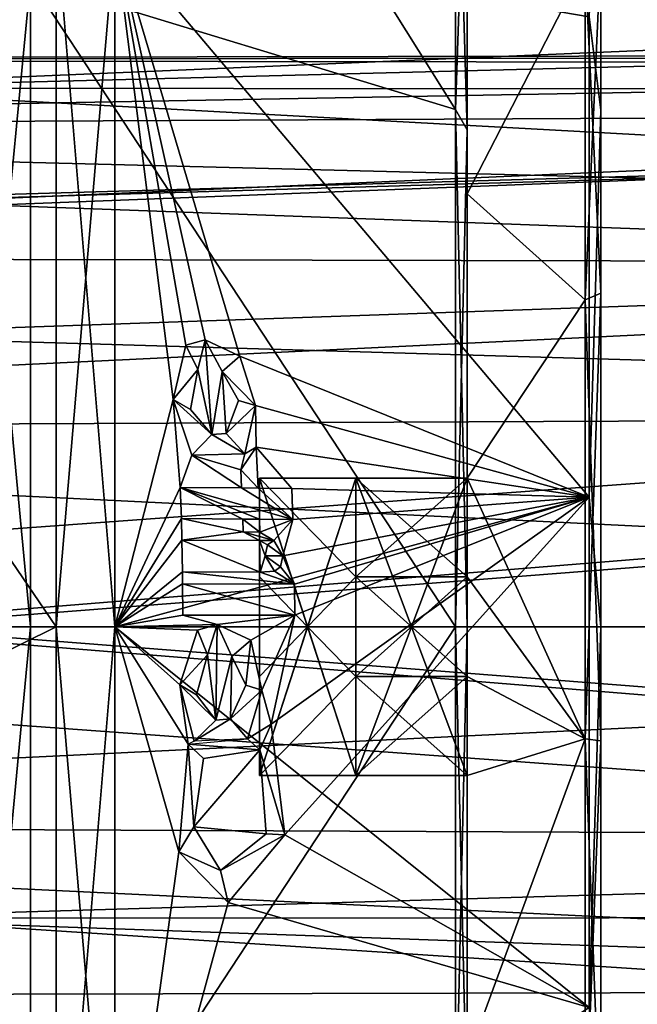
# Model space of a CAD drawing. Units: centimetres. Extents: x -1.6 to 9.8, y -2.9 to 2.6.
# Drawn here: x 0.2 to 1, y -0.5 to 0.8 of the extents above; entities that cross this region are included whole.
import ezdxf

# ---------------------------------------------------------------- set-up
doc = ezdxf.new("R2010")
doc.units = ezdxf.units.CM
doc.header["$MEASUREMENT"] = 0
doc.layers.add('ACAD_FREEWAY_COMPONENT_12_Mesh_0', color=7, linetype='Continuous')
doc.layers.add('ACAD_FREEWAY_COMPONENT_9_Mesh_0', color=7, linetype='Continuous')

msp = doc.modelspace()

# ---------------------------------------------------------------- linework, layer by layer
at = {"layer": 'ACAD_FREEWAY_COMPONENT_12_Mesh_0'}
for points in [[(-0.1618, 0.947, -0.3922), (5, 0.9437, -0.4), (-0.1737, 0.7248, -0.7248)], [(5, 0.9437, -0.4), (5, 0.7208, -0.7288), (-0.1737, 0.7248, -0.7248)], [(-0.1391, 0.947, 0.3921), (-0.1283, 0.7248, 0.7247), (4.0137, 0.8302, 0.6012)], [(4.0137, 0.8302, 0.6012), (-0.1283, 0.7248, 0.7247), (3.5935, 0.5214, 0.8825)], [(3.9726, 0.6985, 0.3356), (-1.6315, 0.6712, 0.3875), (4.0228, 0.7732, 0.0534)], [(-1.6315, 0.6712, 0.3875), (-1.6315, 0.7632, -0.1346), (4.0228, 0.7732, 0.0534)], [(-1.6315, 0.7632, -0.1346), (4.1009, 0.7668, -0.1121), (4.0228, 0.7732, 0.0534)], [(4.2738, 0.7556, -0.1722), (4.1009, 0.7668, -0.1121), (-1.6315, 0.7632, -0.1346)], [(-1.6315, 0.4982, -0.5937), (4.2738, 0.7556, -0.1722), (-1.6315, 0.7632, -0.1346)], [(4.9999, 0.7556, -0.1722), (-1.6315, 0.4982, -0.5937), (5.0002, 0.4834, -0.6058)], [(4.9999, 0.7556, -0.1722), (4.2738, 0.7556, -0.1722), (-1.6315, 0.4982, -0.5937)], [(-0.1475, 0.5725, -0.8502), (-0.1737, 0.7248, -0.7248), (5, 0.7208, -0.7288)], [(0.0025, 0.5725, -0.8502), (-0.1475, 0.5725, -0.8502), (5, 0.7208, -0.7288)], [(-0.1165, 0.3923, 0.947), (3.5935, 0.5214, 0.8825), (-0.1283, 0.7248, 0.7247)], [(5, 0.3897, -0.948), (0.0025, 0.5725, -0.8502), (5, 0.7208, -0.7288)], [(3.9726, 0.6985, 0.3356), (3.8899, 0.5308, 0.5647), (-1.6315, 0.6712, 0.3875)], [(-1.6315, 0.6712, 0.3875), (3.8899, 0.5308, 0.5647), (-1.6315, 0.2651, 0.7283)], [(5, 0.3897, -0.948), (-0.0151, 0, -1.025), (0.0025, 0.5725, -0.8502)], [(3.8899, 0.5308, 0.5647), (3.8173, 0.2889, 0.7191), (-1.6315, 0.2651, 0.7283)], [(3.5935, 0.5214, 0.8825), (-0.1165, 0.3923, 0.947), (3.442, 0.2871, 0.984)], [(-1.6315, 0.4982, -0.5937), (-1.6315, 0, -0.775), (5.0002, 0.4834, -0.6058)], [(5.0002, 0.4834, -0.6058), (-1.6315, 0, -0.775), (5, 0, -0.775)], [(-0.1165, 0.3923, 0.947), (-0.1058, 0, 1.025), (3.442, 0.2871, 0.984)], [(5, 0.3897, -0.948), (5, 0, -1.025), (-0.0151, 0, -1.025)], [(-1.6315, 0.2651, 0.7283), (3.8173, 0.2889, 0.7191), (3.7882, 0, 0.775)], [(-0.1058, 0, 1.025), (3.3808, 0, 1.025), (3.442, 0.2871, 0.984)], [(-1.6315, -0.2651, 0.7283), (-1.6315, 0.2651, 0.7283), (3.7882, 0, 0.775)], [(5.0002, -0.4834, -0.6058), (5, 0, -0.775), (-1.6315, 0, -0.775)], [(5.0002, -0.4834, -0.6058), (-1.6315, 0, -0.775), (-1.6315, -0.4982, -0.5937)], [(3.8173, -0.2889, 0.7191), (-1.6315, -0.2651, 0.7283), (3.7882, 0, 0.775)], [(-0.0938, -0.3923, 0.947), (3.4423, -0.2876, 0.9838), (-0.1058, 0, 1.025)], [(3.4423, -0.2876, 0.9838), (3.3808, 0, 1.025), (-0.1058, 0, 1.025)], [(-0.0258, -0.3923, -0.947), (-0.0151, 0, -1.025), (5, -0.3897, -0.948)], [(-0.0151, 0, -1.025), (5, 0, -1.025), (5, -0.3897, -0.948)], [(3.8173, -0.2889, 0.7191), (3.8899, -0.5308, 0.5647), (-1.6315, -0.2651, 0.7283)], [(-1.6315, -0.2651, 0.7283), (3.8899, -0.5308, 0.5647), (-1.6315, -0.6712, 0.3875)], [(3.4423, -0.2876, 0.9838), (-0.0938, -0.3923, 0.947), (3.5938, -0.5217, 0.8823)], [(-0.0938, -0.3923, 0.947), (-0.083, -0.7248, 0.7248), (3.5938, -0.5217, 0.8823)], [(-0.0258, -0.3923, -0.947), (5, -0.7208, -0.7288), (-0.0376, -0.7248, -0.7247)], [(5, -0.7208, -0.7288), (-0.0258, -0.3923, -0.947), (5, -0.3897, -0.948)], [(5.0002, -0.4834, -0.6058), (-1.6315, -0.4982, -0.5937), (4.2738, -0.7556, -0.1722)], [(-1.6315, -0.4982, -0.5937), (-1.6315, -0.7632, -0.1346), (4.2738, -0.7556, -0.1722)]]:
    msp.add_3dface(points, dxfattribs=at)
at = {"layer": 'ACAD_FREEWAY_COMPONENT_9_Mesh_0'}
for points in [[(0.2002, 0.8704, -2.1013), (0.7724, 0.6958, -1.2051), (0.2002, 1.6082, -1.6082)], [(0.2002, 0.8704, 2.1013), (0.2002, 1.6082, 1.6082), (0.7724, 0.6958, 1.2051)], [(0.7724, 0.6958, 1.2051), (0.2002, 1.6082, 1.6082), (0.7724, 1.2051, 0.6958)], [(0.7724, 1.2051, -0.6958), (0.2002, 1.6082, -1.6082), (0.7724, 0.6958, -1.2051)], [(-0.2315, 1.5066, -1.995), (0.2351, 0.9473, -2.2871), (-0.2315, 0.6842, -2.4046)], [(-0.2315, 0.6842, 2.4046), (0.2351, 0.9473, 2.2871), (-0.2315, 1.5066, 1.995)], [(0.7724, 1.2051, 0.6958), (0.7885, 0.6686, 1.158), (0.7724, 0.6958, 1.2051)], [(0.7885, 0.6686, 1.158), (0.7724, 1.2051, 0.6958), (0.7885, 1.158, 0.6686)], [(0.7724, 0.6958, -1.2051), (0.7885, 1.158, -0.6686), (0.7724, 1.2051, -0.6958)], [(0.9685, 1.2041, 0.6952), (0.9524, 0.8207, 1.1891), (0.9685, 0.6952, 1.2041)], [(0.9685, 0.6952, -1.2041), (0.9524, 0.8207, -1.1891), (0.9685, 1.2041, -0.6952)], [(0.9685, 1.2041, -0.6952), (0.9685, 0.9086, -0.5839), (0.9685, 0.6952, -1.2041)], [(0.9685, 0.6952, 1.2041), (0.9685, 0.9086, 0.5839), (0.9685, 1.2041, 0.6952)], [(0.7885, 0.6686, -1.158), (0.7885, 1.158, -0.6686), (0.7724, 0.6958, -1.2051)], [(0.7885, 1.158, 0.6686), (0.7885, 0.8744, 0.5823), (0.7885, 0.6686, 1.158)], [(0.7885, 0.6686, -1.158), (0.7885, 0.8744, -0.5823), (0.7885, 1.158, -0.6686)], [(0.2351, 0.9473, 2.2871), (-0.2315, 0.6842, 2.4046), (0.2351, 0, 2.4755)], [(0.2351, 0, -2.4755), (-0.2315, 0.6842, -2.4046), (0.2351, 0.9473, -2.2871)], [(0.2351, 0.9473, -2.2871), (0.3138, 0.9299, -2.2451), (0.2351, 0, -2.4755)], [(0.3138, 0.9299, 2.2451), (0.2351, 0.9473, 2.2871), (0.3138, 0, 2.4301)], [(0.2351, 0.9473, 2.2871), (0.2351, 0, 2.4755), (0.3138, 0, 2.4301)], [(0.3138, 0, -2.4301), (0.2351, 0, -2.4755), (0.3138, 0.9299, -2.2451)], [(0.4355, 0.3862, -2.2087), (0.3138, 0.9299, -2.2451), (0.4821, 0.3642, -2.1397)], [(0.4355, 0.3862, -2.2087), (0.4096, 0.379, -2.2505), (0.3138, 0.9299, -2.2451)], [(0.3138, 0, 2.4301), (0.9524, 0.1742, 1.4343), (0.3138, 0.9299, 2.2451)], [(0.3138, 0.9299, -2.2451), (0.3923, 0.3055, -2.2887), (0.3138, 0, -2.4301)], [(0.9524, 0.8207, -1.1891), (0.9524, 0.1742, -1.4343), (0.3138, 0.9299, -2.2451)], [(0.9524, 0.1742, 1.4343), (0.9524, 0.8207, 1.1891), (0.3138, 0.9299, 2.2451)], [(0.3923, 0.3055, -2.2887), (0.3138, 0.9299, -2.2451), (0.4096, 0.379, -2.2505)], [(0.4821, 0.3642, -2.1397), (0.3138, 0.9299, -2.2451), (0.9524, 0.1742, -1.4343)], [(0.9685, 0.9086, 0.5839), (0.9685, 0.4486, 0.9824), (0.9474, 0.8908, 0.5725)], [(0.9685, 0.4486, -0.9824), (0.9685, 0.9086, -0.5839), (0.9474, 0.4399, -0.9632)], [(0.9474, 0.4399, -0.9632), (0.9685, 0.9086, -0.5839), (0.9474, 0.8908, -0.5725)], [(0.9685, 0.9086, 0.5839), (0.9685, 0.6952, 1.2041), (0.9685, 0.4486, 0.9824)], [(0.9685, 0.4486, -0.9824), (0.9685, 0.6952, -1.2041), (0.9685, 0.9086, -0.5839)], [(0.1163, 0.8878, 2.1434), (0.2002, 0.8704, 2.1013), (0.1163, 0, 2.32)], [(0.2002, 0.8704, -2.1013), (0.1163, 0.8878, -2.1434), (0.2002, 0, -2.2744)], [(0.1163, 0, -2.32), (0.2002, 0, -2.2744), (0.1163, 0.8878, -2.1434)], [(0.9474, 0.4399, 0.9632), (0.7885, 0.5823, 0.8744), (0.9474, 0.8908, 0.5725)], [(0.7885, 0.5823, 0.8744), (0.7885, 0.8744, 0.5823), (0.9474, 0.8908, 0.5725)], [(0.7885, 0.8744, -0.5823), (0.7885, 0.5823, -0.8744), (0.9474, 0.8908, -0.5725)], [(0.9474, 0.8908, -0.5725), (0.7885, 0.5823, -0.8744), (0.9474, 0.4399, -0.9632)], [(0.9474, 0.8908, 0.5725), (0.9685, 0.4486, 0.9824), (0.9474, 0.4399, 0.9632)], [(0.7885, 0.8744, 0.5823), (0.7885, 0.5823, 0.8744), (0.7885, 0.6686, 1.158)], [(0.7885, 0.5823, -0.8744), (0.7885, 0.8744, -0.5823), (0.7885, 0.6686, -1.158)], [(0.2002, 0.8704, 2.1013), (0.2002, 0, 2.2744), (0.1163, 0, 2.32)], [(0.7724, 0.6958, -1.2051), (0.2002, 0.8704, -2.1013), (0.7724, 0, -1.3916)], [(0.7724, 0, 1.3916), (0.2002, 0.8704, 2.1013), (0.7724, 0.6958, 1.2051)], [(0.2002, 0, 2.2744), (0.2002, 0.8704, 2.1013), (0.7724, 0, 1.3916)], [(0.2002, 0.8704, -2.1013), (0.2002, 0, -2.2744), (0.7724, 0, -1.3916)], [(0.9524, 0.8207, 1.1891), (0.9524, 0.1742, 1.4343), (0.9685, 0.6952, 1.2041)], [(0.9524, 0.1742, -1.4343), (0.9524, 0.8207, -1.1891), (0.9685, 0.6952, -1.2041)], [(0.7724, 0, -1.3916), (0.7885, 0.6686, -1.158), (0.7724, 0.6958, -1.2051)], [(0.7885, 0.6686, 1.158), (0.7885, 0, 1.3372), (0.7724, 0.6958, 1.2051)], [(0.7724, 0.6958, 1.2051), (0.7885, 0, 1.3372), (0.7724, 0, 1.3916)], [(0.9685, 0, -1.3904), (0.9524, 0.1742, -1.4343), (0.9685, 0.6952, -1.2041)], [(0.9685, 0.6952, 1.2041), (0.9524, 0.1742, 1.4343), (0.9685, 0, 1.3904)], [(0.9685, 0.6952, -1.2041), (0.9685, 0.4486, -0.9824), (0.9685, 0, -1.3904)], [(0.9685, 0, 1.3904), (0.9685, 0.4486, 0.9824), (0.9685, 0.6952, 1.2041)], [(-0.2315, -0.2307, -2.4893), (-0.2315, 0.6842, -2.4046), (0.2351, 0, -2.4755)], [(-0.2315, 0.6842, 2.4046), (-0.2315, -0.2307, 2.4893), (0.2351, 0, 2.4755)], [(0.7885, 0.6686, -1.158), (0.7724, 0, -1.3916), (0.7885, 0, -1.3372)], [(0.7885, 0, -1.3372), (0.7885, 0.2, -1.1808), (0.7885, 0.6686, -1.158)], [(0.7885, 0.5823, 0.8744), (0.7885, 0.2, 1.0314), (0.7885, 0.6686, 1.158)], [(0.7885, 0.2, 1.0314), (0.7885, 0.2, 1.1808), (0.7885, 0.6686, 1.158)], [(0.7885, 0.6686, 1.158), (0.7885, 0.2, 1.1808), (0.7885, 0, 1.3372)], [(0.7885, 0.2, -1.1808), (0.7885, 0.2, -1.0314), (0.7885, 0.6686, -1.158)], [(0.7885, 0.2, -1.0314), (0.7885, 0.5823, -0.8744), (0.7885, 0.6686, -1.158)], [(0.7885, 0.5823, 0.8744), (0.9474, 0.4399, 0.9632), (0.7885, 0.2, 1.0314)], [(0.7885, 0.2, -1.0314), (0.9474, 0.4399, -0.9632), (0.7885, 0.5823, -0.8744)], [(0.9474, 0.4399, -0.9632), (0.7885, 0.2, -1.0314), (0.9474, -0.1507, -1.0481)], [(0.9474, -0.1507, 1.0481), (0.7885, 0.2, 1.0314), (0.9474, 0.4399, 0.9632)], [(0.9474, -0.1507, -1.0481), (0.9685, 0.4486, -0.9824), (0.9474, 0.4399, -0.9632)], [(0.9685, 0.4486, -0.9824), (0.9474, -0.1507, -1.0481), (0.9685, -0.1537, -1.069)], [(0.9685, -0.1537, 1.069), (0.9474, 0.4399, 0.9632), (0.9685, 0.4486, 0.9824)], [(0.9474, 0.4399, 0.9632), (0.9685, -0.1537, 1.069), (0.9474, -0.1507, 1.0481)], [(0.9685, 0.4486, -0.9824), (0.9685, -0.1537, -1.069), (0.9685, 0, -1.3904)], [(0.9685, -0.1537, 1.069), (0.9685, 0.4486, 0.9824), (0.9685, 0, 1.3904)], [(0.4257, 0.346, -2.2308), (0.4096, 0.379, -2.2505), (0.4355, 0.3862, -2.2087)], [(0.4445, 0.2586, -2.2133), (0.4257, 0.346, -2.2308), (0.4355, 0.3862, -2.2087)], [(0.4445, 0.2586, -2.2133), (0.4355, 0.3862, -2.2087), (0.4585, 0.3433, -2.18)], [(0.4355, 0.3862, -2.2087), (0.4821, 0.3642, -2.1397), (0.4585, 0.3433, -2.18)], [(0.4096, 0.379, -2.2505), (0.4257, 0.346, -2.2308), (0.3923, 0.3055, -2.2887)], [(0.5034, 0.2976, -2.1167), (0.4585, 0.3433, -2.18), (0.4821, 0.3642, -2.1397)], [(0.5034, 0.2976, -2.1167), (0.4821, 0.3642, -2.1397), (0.9524, 0.1742, -1.4343)], [(0.4257, 0.346, -2.2308), (0.4157, 0.2924, -2.2539), (0.3923, 0.3055, -2.2887)], [(0.4445, 0.2586, -2.2133), (0.4157, 0.2924, -2.2539), (0.4257, 0.346, -2.2308)], [(0.4445, 0.2586, -2.2133), (0.4585, 0.3433, -2.18), (0.464, 0.2599, -2.1828)], [(0.5034, 0.2976, -2.1167), (0.4804, 0.3043, -2.1516), (0.4585, 0.3433, -2.18)], [(0.4585, 0.3433, -2.18), (0.4804, 0.3043, -2.1516), (0.464, 0.2599, -2.1828)], [(0.3923, 0.3055, -2.2887), (0.402, 0.1875, -2.2863), (0.3138, 0, -2.4301)], [(0.4445, 0.2586, -2.2133), (0.4174, 0.2306, -2.2584), (0.3923, 0.3055, -2.2887)], [(0.4445, 0.2586, -2.2133), (0.3923, 0.3055, -2.2887), (0.4157, 0.2924, -2.2539)], [(0.4174, 0.2306, -2.2584), (0.402, 0.1875, -2.2863), (0.3923, 0.3055, -2.2887)], [(0.464, 0.2599, -2.1828), (0.4804, 0.3043, -2.1516), (0.5034, 0.2976, -2.1167)], [(0.4888, 0.2325, -2.1475), (0.464, 0.2599, -2.1828), (0.5034, 0.2976, -2.1167)], [(0.5034, 0.2976, -2.1167), (0.5044, 0.2416, -2.1224), (0.4888, 0.2325, -2.1475)], [(0.5044, 0.2416, -2.1224), (0.5034, 0.2976, -2.1167), (0.9524, 0.1742, -1.4343)], [(0.4445, 0.2586, -2.2133), (0.4888, 0.2325, -2.1475), (0.4174, 0.2306, -2.2584)], [(0.4445, 0.2586, -2.2133), (0.464, 0.2599, -2.1828), (0.4888, 0.2325, -2.1475)], [(0.5044, 0.2416, -2.1224), (0.4835, 0.2109, -2.158), (0.4888, 0.2325, -2.1475)], [(0.5044, 0.2416, -2.1224), (0.5071, 0.1865, -2.1237), (0.4835, 0.2109, -2.158)], [(0.5044, 0.2416, -2.1224), (0.9524, 0.1742, -1.4343), (0.5522, 0.186, -2.0539)], [(0.5044, 0.2416, -2.1224), (0.5522, 0.186, -2.0539), (0.5071, 0.1865, -2.1237)], [(0.4846, 0.1867, -2.1585), (0.402, 0.1875, -2.2863), (0.4174, 0.2306, -2.2584)], [(0.4888, 0.2325, -2.1475), (0.4835, 0.2109, -2.158), (0.4174, 0.2306, -2.2584)], [(0.4835, 0.2109, -2.158), (0.4846, 0.1867, -2.1585), (0.4174, 0.2306, -2.2584)], [(0.5071, 0.1865, -2.1237), (0.4846, 0.1867, -2.1585), (0.4835, 0.2109, -2.158)], [(0.5086, 0.2, -1.2558), (0.5086, 0.2, -1.1058), (0.6385, 0.2, -1.1808)], [(0.5086, 0.2, -1.1058), (0.6385, 0.2, -1.0308), (0.6385, 0.2, -1.1808)], [(0.6385, 0.2, -1.1808), (0.6385, -0.2, -1.1808), (0.5086, 0.2, -1.2558)], [(0.6385, -0.2, -1.1808), (0.5086, -0.2, -1.2558), (0.5086, 0.2, -1.2558)], [(0.6385, 0.2, -1.0308), (0.5086, 0.2, -1.1058), (0.5735, 0, -1.0875)], [(0.5086, 0.2, -1.1058), (0.5086, 0.067, -1.1229), (0.5735, 0, -1.0875)], [(0.5086, 0.2, -1.1058), (0.5086, 0.2, -1.2558), (0.5086, 0.067, -1.1229)], [(0.5086, 0.2, -1.2558), (0.5086, -0.2, -1.2558), (0.5086, 0.067, -1.1229)], [(0.5086, 0.2, 1.2558), (0.6385, 0.2, 1.1808), (0.5086, 0.2, 1.1058)], [(0.5086, 0.2, 1.1058), (0.6385, 0.2, 1.1808), (0.6385, 0.2, 1.0308)], [(0.6385, -0.2, 1.1808), (0.6385, 0.2, 1.1808), (0.5086, -0.2, 1.2558)], [(0.6385, 0.2, 1.1808), (0.5086, 0.2, 1.2558), (0.5086, -0.2, 1.2558)], [(0.6385, 0.2, 1.0308), (0.6385, 0.067, 1.0479), (0.5086, 0.2, 1.1058)], [(0.5086, 0.2, 1.1058), (0.6385, 0.067, 1.0479), (0.5735, 0, 1.0875)], [(0.5086, 0.2, 1.1058), (0.5735, 0, 1.0875), (0.5086, 0.067, 1.1229)], [(0.5086, 0.2, 1.1058), (0.5086, 0.067, 1.1229), (0.5086, 0.2, 1.2558)], [(0.5086, 0.067, 1.1229), (0.5086, -0.067, 1.1229), (0.5086, 0.2, 1.2558)], [(0.5086, -0.2, 1.2558), (0.5086, 0.2, 1.2558), (0.5086, -0.067, 1.1229)], [(0.6385, 0.067, -1.0479), (0.6385, 0.2, -1.0308), (0.5735, 0, -1.0875)], [(0.7885, -0.2, -1.1808), (0.6385, -0.2, -1.1808), (0.7885, 0.2, -1.1808)], [(0.6385, -0.2, -1.1808), (0.6385, 0.2, -1.1808), (0.7885, 0.2, -1.1808)], [(0.7885, 0.2, -1.1808), (0.6385, 0.2, -1.1808), (0.7885, 0.2, -1.0314)], [(0.6385, 0.2, -1.1808), (0.6385, 0.2, -1.0308), (0.7885, 0.2, -1.0314)], [(0.7885, 0.067, -1.0484), (0.7885, 0.2, -1.0314), (0.6385, 0.067, -1.0479)], [(0.7885, 0.2, -1.0314), (0.6385, 0.2, -1.0308), (0.6385, 0.067, -1.0479)], [(0.7885, 0.2, 1.0314), (0.6385, 0.2, 1.0308), (0.6385, 0.2, 1.1808)], [(0.7885, 0.2, 1.0314), (0.6385, 0.2, 1.1808), (0.7885, 0.2, 1.1808)], [(0.7885, 0.2, 1.1808), (0.6385, 0.2, 1.1808), (0.7885, -0.2, 1.1808)], [(0.6385, 0.2, 1.1808), (0.6385, -0.2, 1.1808), (0.7885, -0.2, 1.1808)], [(0.7885, 0.2, 1.0314), (0.7885, 0.067, 1.0484), (0.6385, 0.2, 1.0308)], [(0.6385, 0.067, 1.0479), (0.6385, 0.2, 1.0308), (0.7885, 0.067, 1.0484)], [(0.7885, -0.2, 1.1808), (0.7885, 0, 1.3372), (0.7885, 0.2, 1.1808)], [(0.7885, 0.2, -1.1808), (0.7885, 0, -1.3372), (0.7885, -0.2, -1.1808)], [(0.7885, 0.067, 1.0484), (0.7885, 0.2, 1.0314), (0.9474, -0.1507, 1.0481)], [(0.7885, 0.2, -1.0314), (0.7885, 0.067, -1.0484), (0.9474, -0.1507, -1.0481)], [(0.402, 0.1875, -2.2863), (0.4035, 0.1455, -2.287), (0.3138, 0, -2.4301)], [(0.4035, 0.1455, -2.287), (0.402, 0.1875, -2.2863), (0.4861, 0.1449, -2.1593)], [(0.4846, 0.1867, -2.1585), (0.5538, 0.1444, -2.0547), (0.402, 0.1875, -2.2863)], [(0.5538, 0.1444, -2.0547), (0.5086, 0.1448, -2.1245), (0.402, 0.1875, -2.2863)], [(0.402, 0.1875, -2.2863), (0.5086, 0.1448, -2.1245), (0.4861, 0.1449, -2.1593)], [(0.5538, 0.1444, -2.0547), (0.4846, 0.1867, -2.1585), (0.5071, 0.1865, -2.1237)], [(0.5538, 0.1444, -2.0547), (0.5071, 0.1865, -2.1237), (0.5522, 0.186, -2.0539)], [(0.5538, 0.1444, -2.0547), (0.5522, 0.186, -2.0539), (0.9524, 0.1742, -1.4343)], [(0.9524, 0.1742, 1.4343), (0.3138, 0, 2.4301), (0.9524, -0.5123, 1.3509)], [(0.5429, -0.28, -2.0576), (0.5244, -0.1309, -2.101), (0.9524, 0.1742, -1.4343)], [(0.5244, -0.1309, -2.101), (0.5562, 0.0156, -2.056), (0.9524, 0.1742, -1.4343)], [(0.5403, 0.0952, -2.0785), (0.5538, 0.1444, -2.0547), (0.9524, 0.1742, -1.4343)], [(0.5403, 0.0952, -2.0785), (0.9524, 0.1742, -1.4343), (0.5559, 0.0574, -2.0558)], [(0.9524, -0.5123, -1.3509), (0.5429, -0.28, -2.0576), (0.9524, 0.1742, -1.4343)], [(0.5559, 0.0574, -2.0558), (0.9524, 0.1742, -1.4343), (0.5562, 0.0156, -2.056)], [(0.9524, 0.1742, -1.4343), (0.9685, 0, -1.3904), (0.9524, -0.5123, -1.3509)], [(0.9524, -0.5123, 1.3509), (0.9685, 0, 1.3904), (0.9524, 0.1742, 1.4343)], [(0.3138, 0, -2.4301), (0.4035, 0.1455, -2.287), (0.4043, 0.1165, -2.2875)], [(0.4861, 0.1449, -2.1593), (0.4867, 0.1276, -2.1596), (0.4035, 0.1455, -2.287)], [(0.4867, 0.1276, -2.1596), (0.4043, 0.1165, -2.2875), (0.4035, 0.1455, -2.287)], [(0.4867, 0.1276, -2.1596), (0.4861, 0.1449, -2.1593), (0.5092, 0.1274, -2.1248)], [(0.4861, 0.1449, -2.1593), (0.5086, 0.1448, -2.1245), (0.5092, 0.1274, -2.1248)], [(0.5092, 0.1274, -2.1248), (0.5086, 0.1448, -2.1245), (0.5538, 0.1444, -2.0547)], [(0.5278, 0.1158, -2.0967), (0.5092, 0.1274, -2.1248), (0.5538, 0.1444, -2.0547)], [(0.5278, 0.1158, -2.0967), (0.5538, 0.1444, -2.0547), (0.5403, 0.0952, -2.0785)], [(0.5087, 0.1158, -2.1262), (0.4043, 0.1165, -2.2875), (0.4867, 0.1276, -2.1596)], [(0.5278, 0.1158, -2.0967), (0.5087, 0.1158, -2.1262), (0.4867, 0.1276, -2.1596)], [(0.5278, 0.1158, -2.0967), (0.4867, 0.1276, -2.1596), (0.5092, 0.1274, -2.1248)], [(0.4052, 0.0739, -2.2879), (0.3138, 0, -2.4301), (0.4043, 0.1165, -2.2875)], [(0.4052, 0.0739, -2.2879), (0.4043, 0.1165, -2.2875), (0.5096, 0.0735, -2.1267)], [(0.4043, 0.1165, -2.2875), (0.5087, 0.1158, -2.1262), (0.5096, 0.0735, -2.1267)], [(0.5197, 0.1101, -2.1096), (0.5087, 0.1158, -2.1262), (0.5278, 0.1158, -2.0967)], [(0.5197, 0.1101, -2.1096), (0.5164, 0.0953, -2.1154), (0.5087, 0.1158, -2.1262)], [(0.5087, 0.1158, -2.1262), (0.5164, 0.0953, -2.1154), (0.5096, 0.0735, -2.1267)], [(0.5197, 0.1101, -2.1096), (0.5403, 0.0952, -2.0785), (0.5164, 0.0953, -2.1154)], [(0.5278, 0.1158, -2.0967), (0.5403, 0.0952, -2.0785), (0.5197, 0.1101, -2.1096)], [(0.5164, 0.0953, -2.1154), (0.5287, 0.0747, -2.0972), (0.5096, 0.0735, -2.1267)], [(0.5287, 0.0747, -2.0972), (0.5164, 0.0953, -2.1154), (0.5369, 0.0804, -2.0843)], [(0.5369, 0.0804, -2.0843), (0.5164, 0.0953, -2.1154), (0.5403, 0.0952, -2.0785)], [(0.5369, 0.0804, -2.0843), (0.5403, 0.0952, -2.0785), (0.5559, 0.0574, -2.0558)], [(0.5369, 0.0804, -2.0843), (0.5559, 0.0574, -2.0558), (0.5287, 0.0747, -2.0972)], [(0.4052, 0.0739, -2.2879), (0.4051, 0.0578, -2.2884), (0.3138, 0, -2.4301)], [(0.4051, 0.0578, -2.2884), (0.4052, 0.0739, -2.2879), (0.5559, 0.0574, -2.0558)], [(0.4052, 0.0739, -2.2879), (0.5096, 0.0735, -2.1267), (0.5559, 0.0574, -2.0558)], [(0.5086, 0.067, -1.1229), (0.5086, -0.067, -1.1229), (0.5735, 0, -1.0875)], [(0.5086, -0.067, -1.1229), (0.5086, 0.067, -1.1229), (0.5086, -0.2, -1.2558)], [(0.5086, -0.067, 1.1229), (0.5086, 0.067, 1.1229), (0.5735, 0, 1.0875)], [(0.5096, 0.0735, -2.1267), (0.5287, 0.0747, -2.0972), (0.5559, 0.0574, -2.0558)], [(0.6385, -0.067, -1.0479), (0.6385, 0.067, -1.0479), (0.5735, 0, -1.0875)], [(0.6385, 0.067, 1.0479), (0.6385, -0.067, 1.0479), (0.5735, 0, 1.0875)], [(0.7885, 0.067, -1.0484), (0.6385, 0.067, -1.0479), (0.7885, -0.067, -1.0484)], [(0.6385, 0.067, -1.0479), (0.6385, -0.067, -1.0479), (0.7885, -0.067, -1.0484)], [(0.7885, -0.067, 1.0484), (0.6385, -0.067, 1.0479), (0.7885, 0.067, 1.0484)], [(0.6385, -0.067, 1.0479), (0.6385, 0.067, 1.0479), (0.7885, 0.067, 1.0484)], [(0.7885, -0.067, 1.0484), (0.7885, 0.067, 1.0484), (0.9474, -0.1507, 1.0481)], [(0.7885, 0.067, -1.0484), (0.7885, -0.067, -1.0484), (0.9474, -0.1507, -1.0481)], [(0.4051, 0.0578, -2.2884), (0.4055, 0.0157, -2.2886), (0.3138, 0, -2.4301)], [(0.5559, 0.0574, -2.0558), (0.5562, 0.0156, -2.056), (0.4051, 0.0578, -2.2884)], [(0.5562, 0.0156, -2.056), (0.4055, 0.0157, -2.2886), (0.4051, 0.0578, -2.2884)], [(0.4519, 0.003, -2.217), (0.3138, 0, -2.4301), (0.4055, 0.0157, -2.2886)], [(0.5562, 0.0156, -2.056), (0.4519, 0.003, -2.217), (0.4055, 0.0157, -2.2886)], [(0.5562, 0.0156, -2.056), (0.4971, -0.0183, -2.1472), (0.4519, 0.003, -2.217)], [(0.5118, -0.0855, -2.1229), (0.4971, -0.0183, -2.1472), (0.5562, 0.0156, -2.056)], [(0.5244, -0.1309, -2.101), (0.5118, -0.0855, -2.1229), (0.5562, 0.0156, -2.056)], [(0.2351, 0, 2.4755), (-0.2315, -0.2307, 2.4893), (0.2351, -0.9473, 2.2871)], [(0.1163, -0.8878, -2.1434), (0.2002, -0.8704, -2.1013), (0.1163, 0, -2.32)], [(0.2002, -0.8704, -2.1013), (0.2002, 0, -2.2744), (0.1163, 0, -2.32)], [(0.7724, 0, -1.3916), (0.2002, -0.8704, -2.1013), (0.7724, -0.6958, -1.2051)], [(0.2002, 0, -2.2744), (0.2002, -0.8704, -2.1013), (0.7724, 0, -1.3916)], [(0.2351, -0.9473, 2.2871), (0.3138, -0.9299, 2.2451), (0.2351, 0, 2.4755)], [(0.3138, 0, 2.4301), (0.2351, 0, 2.4755), (0.3138, -0.9299, 2.2451)], [(0.4519, 0.003, -2.217), (0.425, -0.0048, -2.2584), (0.3138, 0, -2.4301)], [(0.3138, 0, 2.4301), (0.3138, -0.9299, 2.2451), (0.9524, -0.5123, 1.3509)], [(0.4385, -0.0378, -2.2373), (0.425, -0.0048, -2.2584), (0.4519, 0.003, -2.217)], [(0.4501, -0.1255, -2.2162), (0.4385, -0.0378, -2.2373), (0.4519, 0.003, -2.217)], [(0.4501, -0.1255, -2.2162), (0.4519, 0.003, -2.217), (0.4714, -0.0399, -2.1866)], [(0.4971, -0.0183, -2.1472), (0.4714, -0.0399, -2.1866), (0.4519, 0.003, -2.217)], [(0.6385, -0.2, 1.0308), (0.5086, -0.2, 1.1058), (0.5735, 0, 1.0875)], [(0.5086, -0.2, 1.1058), (0.5086, -0.067, 1.1229), (0.5735, 0, 1.0875)], [(0.6385, -0.067, 1.0479), (0.6385, -0.2, 1.0308), (0.5735, 0, 1.0875)], [(0.7885, -0.6686, -1.158), (0.7885, 0, -1.3372), (0.7724, -0.6958, -1.2051)], [(0.7724, -0.6958, -1.2051), (0.7885, 0, -1.3372), (0.7724, 0, -1.3916)], [(0.7885, -0.6686, -1.158), (0.7885, -0.2, -1.1808), (0.7885, 0, -1.3372)], [(0.9685, 0, 1.3904), (0.9524, -0.5123, 1.3509), (0.9685, -0.6952, 1.2041)], [(0.9685, -0.6952, 1.2041), (0.9685, -0.1537, 1.069), (0.9685, 0, 1.3904)], [(0.2351, -0.9473, -2.2871), (-0.2315, -0.2307, -2.4893), (0.2351, 0, -2.4755)], [(0.2002, -0.8704, 2.1013), (0.1163, -0.8878, 2.1434), (0.2002, 0, 2.2744)], [(0.1163, 0, 2.32), (0.2002, 0, 2.2744), (0.1163, -0.8878, 2.1434)], [(0.7724, -0.6958, 1.2051), (0.2002, -0.8704, 2.1013), (0.7724, 0, 1.3916)], [(0.2002, -0.8704, 2.1013), (0.2002, 0, 2.2744), (0.7724, 0, 1.3916)], [(0.3138, -0.9299, -2.2451), (0.2351, -0.9473, -2.2871), (0.3138, 0, -2.4301)], [(0.2351, -0.9473, -2.2871), (0.2351, 0, -2.4755), (0.3138, 0, -2.4301)], [(0.3138, 0, -2.4301), (0.4003, -0.3028, -2.2766), (0.3138, -0.9299, -2.2451)], [(0.4003, -0.3028, -2.2766), (0.3138, 0, -2.4301), (0.4127, -0.158, -2.272)], [(0.425, -0.0048, -2.2584), (0.4015, -0.0784, -2.2934), (0.3138, 0, -2.4301)], [(0.3138, 0, -2.4301), (0.4015, -0.0784, -2.2934), (0.4127, -0.158, -2.272)], [(0.425, -0.0048, -2.2584), (0.4385, -0.0378, -2.2373), (0.4015, -0.0784, -2.2934)], [(0.5086, -0.2, -1.1058), (0.6385, -0.067, -1.0479), (0.5735, 0, -1.0875)], [(0.5086, -0.2, -1.1058), (0.5735, 0, -1.0875), (0.5086, -0.067, -1.1229)], [(0.7724, 0, 1.3916), (0.7885, -0.6686, 1.158), (0.7724, -0.6958, 1.2051)], [(0.7885, -0.6686, 1.158), (0.7724, 0, 1.3916), (0.7885, 0, 1.3372)], [(0.7885, 0, 1.3372), (0.7885, -0.2, 1.1808), (0.7885, -0.6686, 1.158)], [(0.9685, -0.6952, -1.2041), (0.9524, -0.5123, -1.3509), (0.9685, 0, -1.3904)], [(0.9685, 0, -1.3904), (0.9685, -0.1537, -1.069), (0.9685, -0.6952, -1.2041)], [(0.4971, -0.0183, -2.1472), (0.4901, -0.0788, -2.1565), (0.4714, -0.0399, -2.1866)], [(0.5118, -0.0855, -2.1229), (0.4901, -0.0788, -2.1565), (0.4971, -0.0183, -2.1472)], [(0.4385, -0.0378, -2.2373), (0.424, -0.0917, -2.2582), (0.4015, -0.0784, -2.2934)], [(0.4501, -0.1255, -2.2162), (0.424, -0.0917, -2.2582), (0.4385, -0.0378, -2.2373)], [(0.4501, -0.1255, -2.2162), (0.4714, -0.0399, -2.1866), (0.4698, -0.1239, -2.1858)], [(0.4714, -0.0399, -2.1866), (0.4901, -0.0788, -2.1565), (0.4698, -0.1239, -2.1858)], [(0.4206, -0.1541, -2.26), (0.4127, -0.158, -2.272), (0.4015, -0.0784, -2.2934)], [(0.4501, -0.1255, -2.2162), (0.4206, -0.1541, -2.26), (0.4015, -0.0784, -2.2934)], [(0.4501, -0.1255, -2.2162), (0.4015, -0.0784, -2.2934), (0.424, -0.0917, -2.2582)], [(0.4901, -0.0788, -2.1565), (0.5118, -0.0855, -2.1229), (0.4698, -0.1239, -2.1858)], [(0.6385, -0.2, -1.0308), (0.6385, -0.067, -1.0479), (0.5086, -0.2, -1.1058)], [(0.5086, -0.2, -1.1058), (0.5086, -0.067, -1.1229), (0.5086, -0.2, -1.2558)], [(0.5086, -0.2, 1.1058), (0.5086, -0.2, 1.2558), (0.5086, -0.067, 1.1229)], [(0.6385, -0.2, -1.0308), (0.7885, -0.2, -1.0314), (0.6385, -0.067, -1.0479)], [(0.6385, -0.067, -1.0479), (0.7885, -0.2, -1.0314), (0.7885, -0.067, -1.0484)], [(0.7885, -0.2, 1.0314), (0.6385, -0.2, 1.0308), (0.7885, -0.067, 1.0484)], [(0.6385, -0.2, 1.0308), (0.6385, -0.067, 1.0479), (0.7885, -0.067, 1.0484)], [(0.7885, -0.2, 1.0314), (0.7885, -0.067, 1.0484), (0.9474, -0.1507, 1.0481)], [(0.7885, -0.067, -1.0484), (0.7885, -0.2, -1.0314), (0.9474, -0.1507, -1.0481)], [(0.5118, -0.0855, -2.1229), (0.4924, -0.1508, -2.1493), (0.4698, -0.1239, -2.1858)], [(0.4924, -0.1508, -2.1493), (0.5118, -0.0855, -2.1229), (0.5244, -0.1309, -2.101)], [(0.4501, -0.1255, -2.2162), (0.4698, -0.1239, -2.1858), (0.4206, -0.1541, -2.26)], [(0.4924, -0.1508, -2.1493), (0.4206, -0.1541, -2.26), (0.4698, -0.1239, -2.1858)], [(0.5091, -0.1656, -2.1223), (0.4924, -0.1508, -2.1493), (0.5244, -0.1309, -2.101)], [(0.5091, -0.1656, -2.1223), (0.5244, -0.1309, -2.101), (0.5429, -0.28, -2.0576)], [(0.4127, -0.158, -2.272), (0.4203, -0.2693, -2.2497), (0.4003, -0.3028, -2.2766)], [(0.4127, -0.158, -2.272), (0.4924, -0.1508, -2.1493), (0.5091, -0.1656, -2.1223)], [(0.4335, -0.1775, -2.2384), (0.4127, -0.158, -2.272), (0.5091, -0.1656, -2.1223)], [(0.4335, -0.1775, -2.2384), (0.4203, -0.2693, -2.2497), (0.4127, -0.158, -2.272)], [(0.9474, -0.6934, 0.8003), (0.7885, -0.5823, 0.8744), (0.9474, -0.1507, 1.0481)], [(0.7885, -0.5823, 0.8744), (0.7885, -0.2, 1.0314), (0.9474, -0.1507, 1.0481)], [(0.7885, -0.2, -1.0314), (0.7885, -0.5823, -0.8744), (0.9474, -0.1507, -1.0481)], [(0.9474, -0.1507, -1.0481), (0.7885, -0.5823, -0.8744), (0.9474, -0.6934, -0.8003)], [(0.9685, -0.1537, 1.069), (0.9685, -0.7072, 0.8162), (0.9474, -0.1507, 1.0481)], [(0.9474, -0.1507, 1.0481), (0.9685, -0.7072, 0.8162), (0.9474, -0.6934, 0.8003)], [(0.9474, -0.6934, -0.8003), (0.9685, -0.1537, -1.069), (0.9474, -0.1507, -1.0481)], [(0.9685, -0.7072, -0.8162), (0.9685, -0.1537, -1.069), (0.9474, -0.6934, -0.8003)], [(0.9685, -0.1537, 1.069), (0.9685, -0.6952, 1.2041), (0.9685, -0.7072, 0.8162)], [(0.9685, -0.7072, -0.8162), (0.9685, -0.6952, -1.2041), (0.9685, -0.1537, -1.069)], [(0.5179, -0.2785, -2.0967), (0.4203, -0.2693, -2.2497), (0.5091, -0.1656, -2.1223)], [(0.4203, -0.2693, -2.2497), (0.4335, -0.1775, -2.2384), (0.5091, -0.1656, -2.1223)], [(0.5179, -0.2785, -2.0967), (0.5091, -0.1656, -2.1223), (0.5429, -0.28, -2.0576)], [(0.5086, -0.2, -1.2558), (0.6385, -0.2, -1.1808), (0.5086, -0.2, -1.1058)], [(0.5086, -0.2, -1.1058), (0.6385, -0.2, -1.1808), (0.6385, -0.2, -1.0308)], [(0.5086, -0.2, 1.2558), (0.5086, -0.2, 1.1058), (0.6385, -0.2, 1.1808)], [(0.5086, -0.2, 1.1058), (0.6385, -0.2, 1.0308), (0.6385, -0.2, 1.1808)], [(0.7885, -0.2, -1.0314), (0.6385, -0.2, -1.0308), (0.6385, -0.2, -1.1808)], [(0.7885, -0.2, -1.0314), (0.6385, -0.2, -1.1808), (0.7885, -0.2, -1.1808)], [(0.7885, -0.2, 1.1808), (0.6385, -0.2, 1.1808), (0.7885, -0.2, 1.0314)], [(0.6385, -0.2, 1.0308), (0.7885, -0.2, 1.0314), (0.6385, -0.2, 1.1808)], [(0.7885, -0.2, 1.1808), (0.7885, -0.2, 1.0314), (0.7885, -0.6686, 1.158)], [(0.7885, -0.2, 1.0314), (0.7885, -0.5823, 0.8744), (0.7885, -0.6686, 1.158)], [(0.7885, -0.5823, -0.8744), (0.7885, -0.2, -1.0314), (0.7885, -0.6686, -1.158)], [(0.7885, -0.2, -1.0314), (0.7885, -0.2, -1.1808), (0.7885, -0.6686, -1.158)], [(-0.2315, -0.2307, -2.4893), (0.2351, -0.9473, -2.2871), (-0.2315, -1.1143, -2.2379)], [(-0.2315, -1.1143, 2.2379), (0.2351, -0.9473, 2.2871), (-0.2315, -0.2307, 2.4893)], [(0.4563, -0.3281, -2.1857), (0.4003, -0.3028, -2.2766), (0.4203, -0.2693, -2.2497)], [(0.4563, -0.3281, -2.1857), (0.4203, -0.2693, -2.2497), (0.5179, -0.2785, -2.0967)], [(0.5179, -0.2785, -2.0967), (0.5429, -0.28, -2.0576), (0.4563, -0.3281, -2.1857)], [(0.5429, -0.28, -2.0576), (0.4663, -0.3712, -2.1632), (0.4563, -0.3281, -2.1857)], [(0.5429, -0.28, -2.0576), (0.9524, -0.5123, -1.3509), (0.4663, -0.3712, -2.1632)], [(0.4003, -0.3028, -2.2766), (0.4663, -0.3712, -2.1632), (0.3138, -0.9299, -2.2451)], [(0.4663, -0.3712, -2.1632), (0.4003, -0.3028, -2.2766), (0.4563, -0.3281, -2.1857)], [(0.3138, -0.9299, -2.2451), (0.4663, -0.3712, -2.1632), (0.9524, -0.5123, -1.3509)]]:
    msp.add_3dface(points, dxfattribs=at)

doc.saveas('drawing.dxf')
